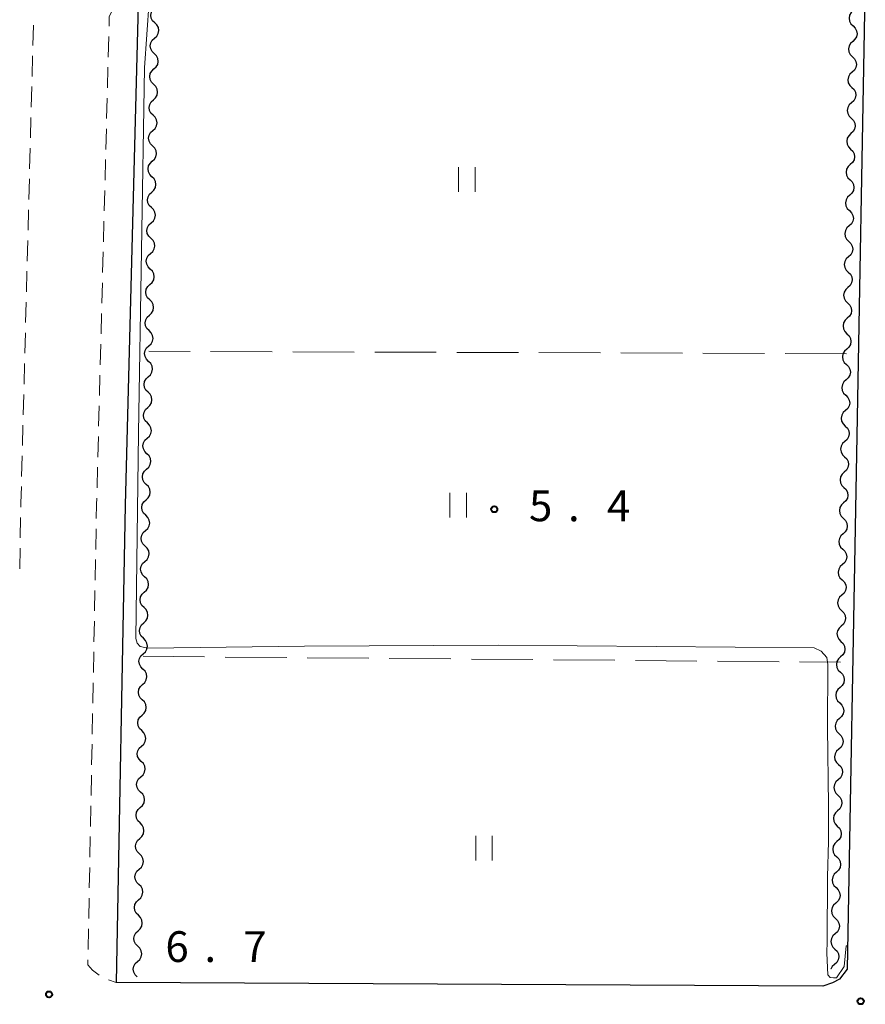
# Model space of a CAD drawing. Units: metres. Extents: x -76000 to -74000, y 34500 to 36000.
# Drawn here: x -74879 to -74776, y 35000 to 35120 of the extents above; entities that cross this region are included whole.
import ezdxf

# ---------------------------------------------------------------- set-up
doc = ezdxf.new("R2010")
doc.units = ezdxf.units.M
for name, color, linetype, lineweight in [('210100_道路縁(街区線)', 7, 'Continuous', 30), ('221300_歩道', 7, 'Continuous', 30), ('510200_細流', 7, 'Continuous', 30), ('630200_耕地界', 7, 'Continuous', 30), ('631100_田', 7, 'Continuous', 13), ('710200_等高線(主曲線)', 7, 'Continuous', 13), ('731200_図化機測定による標高点', 7, 'Continuous', 40)]:
    doc.layers.add(name, color=color, linetype=linetype, lineweight=lineweight)
doc.styles.add('Style-WORKING', font='MS Gothic.ttf')

msp = doc.modelspace()

# ---------------------------------------------------------------- linework, layer by layer
at = {"layer": '210100_道路縁(街区線)', "linetype": 'Continuous', "lineweight": 30, "flags": 128}
for points in [[(-74775.67, 35124.96), (-74777.87, 35003.92), (-74778.8, 35002.69), (-74779.67, 35002.24), (-74780.83, 35001.85), (-74866.96, 35002.29)], [(-74856.73, 35124.43), (-74864.23, 35123.35), (-74864.23, 35122.99), (-74865.86, 35060.44), (-74866.96, 35002.29)]]:
    msp.add_lwpolyline(points, dxfattribs=at)
at = {"layer": '221300_歩道', "linetype": 'Continuous', "lineweight": 13}
for p, q in [((-74877.118, 35116.434), (-74877.053, 35118.933)), ((-74867.863, 35117.54), (-74867.928, 35115.041)), ((-74877.216, 35112.685), (-74877.151, 35115.184)), ((-74867.961, 35113.791), (-74868.026, 35111.292)), ((-74877.313, 35108.936), (-74877.248, 35111.435)), ((-74868.059, 35110.043), (-74868.124, 35107.544)), ((-74877.411, 35105.187), (-74877.346, 35107.687)), ((-74868.156, 35106.294), (-74868.222, 35103.795)), ((-74877.509, 35101.439), (-74877.443, 35103.938)), ((-74868.254, 35102.545), (-74868.319, 35100.046)), ((-74877.606, 35097.69), (-74877.541, 35100.189)), ((-74868.352, 35098.797), (-74868.417, 35096.297)), ((-74877.704, 35093.941), (-74877.639, 35096.44)), ((-74868.45, 35095.048), (-74868.515, 35092.549)), ((-74877.801, 35090.193), (-74877.736, 35092.692)), ((-74868.547, 35091.299), (-74868.613, 35088.8)), ((-74877.899, 35086.444), (-74877.834, 35088.943)), ((-74868.645, 35087.55), (-74868.71, 35085.051)), ((-74877.997, 35082.695), (-74877.931, 35085.194)), ((-74868.743, 35083.802), (-74868.808, 35081.303)), ((-74878.094, 35078.946), (-74878.029, 35081.446)), ((-74868.841, 35080.053), (-74868.906, 35077.554)), ((-74878.192, 35075.198), (-74878.127, 35077.697)), ((-74868.938, 35076.304), (-74869.004, 35073.805)), ((-74878.289, 35071.449), (-74878.224, 35073.948)), ((-74869.036, 35072.555), (-74869.101, 35070.056)), ((-74878.387, 35067.7), (-74878.322, 35070.199)), ((-74869.134, 35068.807), (-74869.199, 35066.308)), ((-74878.485, 35063.951), (-74878.419, 35066.451)), ((-74869.232, 35065.058), (-74869.297, 35062.559)), ((-74878.65, 35056.453), (-74878.602, 35058.953)), ((-74869.406, 35057.56), (-74869.453, 35055.061)), ((-74878.72, 35052.704), (-74878.673, 35055.204)), ((-74869.477, 35053.811), (-74869.524, 35051.311)), ((-74869.548, 35050.061), (-74869.595, 35047.562)), ((-74869.619, 35046.312), (-74869.666, 35043.813)), ((-74869.689, 35042.563), (-74869.737, 35040.063)), ((-74869.76, 35038.813), (-74869.808, 35036.314)), ((-74869.831, 35035.064), (-74869.878, 35032.565)), ((-74869.902, 35031.315), (-74869.949, 35028.815)), ((-74869.973, 35027.565), (-74870.02, 35025.066)), ((-74870.044, 35023.816), (-74870.091, 35021.317)), ((-74870.115, 35020.067), (-74870.162, 35017.567)), ((-74870.186, 35016.317), (-74870.233, 35013.818)), ((-74870.257, 35012.568), (-74870.304, 35010.069)), ((-74870.327, 35008.819), (-74870.375, 35006.319))]:
    msp.add_line(p, q, dxfattribs=at)
at = {"layer": '221300_歩道', "linetype": 'Continuous', "lineweight": 13, "flags": 128}
for points in [[(-74867.252, 35121.171), (-74867.8, 35119.96), (-74867.831, 35118.79)], [(-74878.579, 35060.203), (-74878.57, 35060.67), (-74878.517, 35062.702)], [(-74869.329, 35061.309), (-74869.35, 35060.52), (-74869.382, 35058.81)], [(-74870.398, 35005.069), (-74870.41, 35004.45), (-74869.85, 35003.78), (-74869.026, 35003.201)], [(-74867.914, 35002.632), (-74867.91, 35002.63), (-74866.96, 35002.29)]]:
    msp.add_lwpolyline(points, dxfattribs=at)
at = {"layer": '510200_細流', "linetype": 'Continuous', "lineweight": 30, "flags": 128}
for points in [[(-74862.252, 35119.21), (-74862.515, 35119.466), (-74862.681, 35119.793), (-74862.734, 35120.157), (-74862.668, 35120.518), (-74862.49, 35120.839), (-74862.217, 35121.085)], [(-74777.127, 35120.705), (-74777.4, 35120.46), (-74777.578, 35120.139), (-74777.645, 35119.778), (-74777.592, 35119.414), (-74777.427, 35119.087), (-74777.164, 35118.831)], [(-74862.286, 35117.335), (-74862.014, 35117.581), (-74861.836, 35117.902), (-74861.769, 35118.263), (-74861.822, 35118.627), (-74861.988, 35118.954), (-74862.252, 35119.21)], [(-74777.164, 35118.831), (-74776.901, 35118.574), (-74776.735, 35118.247), (-74776.682, 35117.883), (-74776.749, 35117.522), (-74776.928, 35117.202), (-74777.201, 35116.956)], [(-74862.321, 35115.461), (-74862.584, 35115.717), (-74862.75, 35116.044), (-74862.804, 35116.408), (-74862.737, 35116.769), (-74862.559, 35117.089), (-74862.286, 35117.335)], [(-74777.201, 35116.956), (-74777.474, 35116.71), (-74777.652, 35116.39), (-74777.719, 35116.029), (-74777.666, 35115.665), (-74777.501, 35115.338), (-74777.238, 35115.081)], [(-74862.356, 35113.586), (-74862.083, 35113.832), (-74861.905, 35114.153), (-74861.839, 35114.514), (-74861.892, 35114.878), (-74862.058, 35115.205), (-74862.321, 35115.461)], [(-74777.238, 35115.081), (-74776.975, 35114.825), (-74776.809, 35114.498), (-74776.756, 35114.134), (-74776.823, 35113.773), (-74777.002, 35113.452), (-74777.275, 35113.207)], [(-74862.39, 35111.711), (-74862.654, 35111.967), (-74862.82, 35112.294), (-74862.873, 35112.659), (-74862.806, 35113.019), (-74862.628, 35113.34), (-74862.356, 35113.586)], [(-74777.275, 35113.207), (-74777.547, 35112.961), (-74777.726, 35112.641), (-74777.793, 35112.28), (-74777.74, 35111.916), (-74777.574, 35111.588), (-74777.311, 35111.332)], [(-74862.425, 35109.837), (-74862.152, 35110.083), (-74861.974, 35110.404), (-74861.908, 35110.764), (-74861.961, 35111.128), (-74862.127, 35111.456), (-74862.39, 35111.711)], [(-74777.311, 35111.332), (-74777.048, 35111.076), (-74776.883, 35110.749), (-74776.83, 35110.385), (-74776.897, 35110.024), (-74777.075, 35109.703), (-74777.348, 35109.458)], [(-74862.46, 35107.962), (-74862.723, 35108.218), (-74862.889, 35108.545), (-74862.942, 35108.909), (-74862.876, 35109.27), (-74862.698, 35109.591), (-74862.425, 35109.837)], [(-74777.348, 35109.458), (-74777.621, 35109.212), (-74777.8, 35108.891), (-74777.867, 35108.531), (-74777.814, 35108.166), (-74777.648, 35107.839), (-74777.385, 35107.583)], [(-74862.494, 35106.087), (-74862.222, 35106.333), (-74862.044, 35106.654), (-74861.977, 35107.015), (-74862.03, 35107.379), (-74862.196, 35107.706), (-74862.46, 35107.962)], [(-74777.385, 35107.583), (-74777.122, 35107.327), (-74776.957, 35106.999), (-74776.904, 35106.635), (-74776.971, 35106.274), (-74777.149, 35105.954), (-74777.422, 35105.708)], [(-74862.529, 35104.213), (-74862.792, 35104.469), (-74862.958, 35104.796), (-74863.012, 35105.16), (-74862.945, 35105.521), (-74862.767, 35105.841), (-74862.494, 35106.087)], [(-74777.422, 35105.708), (-74777.695, 35105.463), (-74777.873, 35105.142), (-74777.941, 35104.781), (-74777.888, 35104.417), (-74777.722, 35104.09), (-74777.459, 35103.834)], [(-74862.564, 35102.338), (-74862.291, 35102.584), (-74862.113, 35102.905), (-74862.046, 35103.266), (-74862.1, 35103.63), (-74862.266, 35103.957), (-74862.529, 35104.213)], [(-74777.459, 35103.834), (-74777.196, 35103.577), (-74777.03, 35103.25), (-74776.978, 35102.886), (-74777.045, 35102.525), (-74777.223, 35102.205), (-74777.496, 35101.959)], [(-74862.598, 35100.463), (-74862.862, 35100.719), (-74863.028, 35101.046), (-74863.081, 35101.41), (-74863.014, 35101.771), (-74862.836, 35102.092), (-74862.564, 35102.338)], [(-74777.496, 35101.959), (-74777.769, 35101.713), (-74777.947, 35101.393), (-74778.014, 35101.032), (-74777.962, 35100.668), (-74777.796, 35100.341), (-74777.533, 35100.084)], [(-74862.633, 35098.589), (-74862.36, 35098.835), (-74862.182, 35099.155), (-74862.116, 35099.516), (-74862.169, 35099.88), (-74862.335, 35100.207), (-74862.598, 35100.463)], [(-74777.533, 35100.084), (-74777.27, 35099.828), (-74777.104, 35099.501), (-74777.051, 35099.137), (-74777.119, 35098.776), (-74777.297, 35098.455), (-74777.57, 35098.21)], [(-74862.668, 35096.714), (-74862.931, 35096.97), (-74863.097, 35097.297), (-74863.15, 35097.661), (-74863.083, 35098.022), (-74862.906, 35098.343), (-74862.633, 35098.589)], [(-74777.57, 35098.21), (-74777.843, 35097.964), (-74778.021, 35097.643), (-74778.088, 35097.283), (-74778.035, 35096.919), (-74777.87, 35096.591), (-74777.607, 35096.335)], [(-74862.702, 35094.839), (-74862.43, 35095.085), (-74862.252, 35095.406), (-74862.185, 35095.767), (-74862.238, 35096.131), (-74862.404, 35096.458), (-74862.668, 35096.714)], [(-74777.607, 35096.335), (-74777.344, 35096.079), (-74777.178, 35095.752), (-74777.125, 35095.387), (-74777.192, 35095.027), (-74777.371, 35094.706), (-74777.644, 35094.46)], [(-74862.737, 35092.965), (-74863, 35093.221), (-74863.166, 35093.548), (-74863.219, 35093.912), (-74863.153, 35094.273), (-74862.975, 35094.593), (-74862.702, 35094.839)], [(-74777.644, 35094.46), (-74777.917, 35094.215), (-74778.095, 35093.894), (-74778.162, 35093.533), (-74778.109, 35093.169), (-74777.944, 35092.842), (-74777.681, 35092.586)], [(-74862.772, 35091.09), (-74862.499, 35091.336), (-74862.321, 35091.657), (-74862.254, 35092.018), (-74862.308, 35092.382), (-74862.474, 35092.709), (-74862.737, 35092.965)], [(-74777.681, 35092.586), (-74777.418, 35092.33), (-74777.252, 35092.002), (-74777.199, 35091.638), (-74777.266, 35091.277), (-74777.445, 35090.957), (-74777.717, 35090.711)], [(-74862.806, 35089.215), (-74863.069, 35089.471), (-74863.235, 35089.798), (-74863.289, 35090.162), (-74863.222, 35090.523), (-74863.044, 35090.844), (-74862.772, 35091.09)], [(-74777.717, 35090.711), (-74777.99, 35090.466), (-74778.169, 35090.145), (-74778.236, 35089.784), (-74778.183, 35089.42), (-74778.017, 35089.093), (-74777.754, 35088.837)], [(-74862.841, 35087.341), (-74862.568, 35087.587), (-74862.39, 35087.907), (-74862.324, 35088.268), (-74862.377, 35088.632), (-74862.543, 35088.959), (-74862.806, 35089.215)], [(-74777.754, 35088.837), (-74777.491, 35088.58), (-74777.326, 35088.253), (-74777.273, 35087.889), (-74777.34, 35087.528), (-74777.518, 35087.208), (-74777.791, 35086.962)], [(-74862.875, 35085.466), (-74863.139, 35085.722), (-74863.305, 35086.049), (-74863.358, 35086.413), (-74863.291, 35086.774), (-74863.113, 35087.095), (-74862.841, 35087.341)], [(-74777.791, 35086.962), (-74778.064, 35086.716), (-74778.243, 35086.396), (-74778.31, 35086.035), (-74778.257, 35085.671), (-74778.091, 35085.343), (-74777.828, 35085.087)], [(-74862.91, 35083.591), (-74862.638, 35083.837), (-74862.46, 35084.158), (-74862.393, 35084.519), (-74862.446, 35084.883), (-74862.612, 35085.21), (-74862.875, 35085.466)], [(-74777.828, 35085.087), (-74777.565, 35084.831), (-74777.4, 35084.504), (-74777.347, 35084.14), (-74777.414, 35083.779), (-74777.592, 35083.458), (-74777.865, 35083.213)], [(-74862.945, 35081.717), (-74863.208, 35081.972), (-74863.374, 35082.3), (-74863.427, 35082.664), (-74863.361, 35083.024), (-74863.183, 35083.345), (-74862.91, 35083.591)], [(-74777.865, 35083.213), (-74778.138, 35082.967), (-74778.316, 35082.646), (-74778.383, 35082.286), (-74778.331, 35081.922), (-74778.165, 35081.594), (-74777.902, 35081.338)], [(-74862.979, 35079.842), (-74862.707, 35080.088), (-74862.529, 35080.409), (-74862.462, 35080.769), (-74862.515, 35081.134), (-74862.681, 35081.461), (-74862.945, 35081.717)], [(-74777.902, 35081.338), (-74777.639, 35081.082), (-74777.473, 35080.754), (-74777.421, 35080.39), (-74777.488, 35080.03), (-74777.666, 35079.709), (-74777.939, 35079.463)], [(-74863.014, 35077.967), (-74863.277, 35078.223), (-74863.443, 35078.55), (-74863.497, 35078.914), (-74863.43, 35079.275), (-74863.252, 35079.596), (-74862.979, 35079.842)], [(-74777.939, 35079.463), (-74778.212, 35079.218), (-74778.39, 35078.897), (-74778.457, 35078.536), (-74778.404, 35078.172), (-74778.239, 35077.845), (-74777.976, 35077.589)], [(-74863.049, 35076.093), (-74862.776, 35076.339), (-74862.598, 35076.659), (-74862.531, 35077.02), (-74862.585, 35077.384), (-74862.751, 35077.711), (-74863.014, 35077.967)], [(-74777.976, 35077.589), (-74777.713, 35077.332), (-74777.547, 35077.005), (-74777.494, 35076.641), (-74777.561, 35076.28), (-74777.74, 35075.96), (-74778.013, 35075.714)], [(-74863.083, 35074.218), (-74863.347, 35074.474), (-74863.513, 35074.801), (-74863.566, 35075.165), (-74863.499, 35075.526), (-74863.321, 35075.847), (-74863.049, 35076.093)], [(-74778.013, 35075.714), (-74778.286, 35075.468), (-74778.464, 35075.148), (-74778.531, 35074.787), (-74778.478, 35074.423), (-74778.313, 35074.096), (-74778.05, 35073.839)], [(-74863.118, 35072.343), (-74862.845, 35072.589), (-74862.667, 35072.91), (-74862.601, 35073.271), (-74862.654, 35073.635), (-74862.82, 35073.962), (-74863.083, 35074.218)], [(-74778.05, 35073.839), (-74777.787, 35073.583), (-74777.621, 35073.256), (-74777.568, 35072.892), (-74777.635, 35072.531), (-74777.814, 35072.21), (-74778.087, 35071.965)], [(-74863.153, 35070.468), (-74863.416, 35070.724), (-74863.582, 35071.052), (-74863.635, 35071.416), (-74863.569, 35071.776), (-74863.391, 35072.097), (-74863.118, 35072.343)], [(-74778.087, 35071.965), (-74778.359, 35071.719), (-74778.538, 35071.399), (-74778.605, 35071.038), (-74778.552, 35070.674), (-74778.386, 35070.346), (-74778.123, 35070.09)], [(-74863.187, 35068.594), (-74862.915, 35068.84), (-74862.737, 35069.161), (-74862.67, 35069.521), (-74862.723, 35069.885), (-74862.889, 35070.213), (-74863.153, 35070.468)], [(-74778.123, 35070.09), (-74777.86, 35069.834), (-74777.695, 35069.507), (-74777.642, 35069.143), (-74777.709, 35068.782), (-74777.887, 35068.461), (-74778.16, 35068.216)], [(-74863.222, 35066.719), (-74863.485, 35066.975), (-74863.651, 35067.302), (-74863.705, 35067.666), (-74863.638, 35068.027), (-74863.46, 35068.348), (-74863.187, 35068.594)], [(-74778.16, 35068.216), (-74778.433, 35067.97), (-74778.612, 35067.649), (-74778.679, 35067.289), (-74778.626, 35066.924), (-74778.46, 35066.597), (-74778.197, 35066.341)], [(-74863.257, 35064.844), (-74862.984, 35065.09), (-74862.806, 35065.411), (-74862.739, 35065.772), (-74862.793, 35066.136), (-74862.959, 35066.463), (-74863.222, 35066.719)], [(-74778.197, 35066.341), (-74777.934, 35066.085), (-74777.769, 35065.757), (-74777.716, 35065.393), (-74777.783, 35065.032), (-74777.961, 35064.712), (-74778.234, 35064.466)], [(-74863.291, 35062.97), (-74863.555, 35063.226), (-74863.721, 35063.553), (-74863.774, 35063.917), (-74863.707, 35064.278), (-74863.529, 35064.598), (-74863.257, 35064.844)], [(-74778.234, 35064.466), (-74778.507, 35064.221), (-74778.685, 35063.9), (-74778.752, 35063.539), (-74778.7, 35063.175), (-74778.534, 35062.848), (-74778.271, 35062.592)], [(-74863.326, 35061.095), (-74863.053, 35061.341), (-74862.875, 35061.662), (-74862.809, 35062.023), (-74862.862, 35062.387), (-74863.028, 35062.714), (-74863.291, 35062.97)], [(-74778.271, 35062.592), (-74778.008, 35062.335), (-74777.842, 35062.008), (-74777.79, 35061.644), (-74777.857, 35061.283), (-74778.035, 35060.963), (-74778.308, 35060.717)], [(-74863.361, 35059.22), (-74863.624, 35059.476), (-74863.79, 35059.803), (-74863.843, 35060.167), (-74863.776, 35060.528), (-74863.598, 35060.849), (-74863.326, 35061.095)], [(-74778.308, 35060.717), (-74778.581, 35060.471), (-74778.759, 35060.151), (-74778.826, 35059.79), (-74778.773, 35059.426), (-74778.608, 35059.099), (-74778.345, 35058.842)], [(-74863.395, 35057.346), (-74863.123, 35057.592), (-74862.945, 35057.912), (-74862.878, 35058.273), (-74862.931, 35058.637), (-74863.097, 35058.964), (-74863.361, 35059.22)], [(-74778.345, 35058.842), (-74778.082, 35058.586), (-74777.916, 35058.259), (-74777.863, 35057.895), (-74777.931, 35057.534), (-74778.109, 35057.213), (-74778.382, 35056.968)], [(-74863.43, 35055.471), (-74863.693, 35055.727), (-74863.859, 35056.054), (-74863.912, 35056.418), (-74863.846, 35056.779), (-74863.668, 35057.1), (-74863.395, 35057.346)], [(-74778.382, 35056.968), (-74778.655, 35056.722), (-74778.833, 35056.401), (-74778.9, 35056.041), (-74778.847, 35055.677), (-74778.682, 35055.349), (-74778.419, 35055.093)], [(-74863.464, 35053.596), (-74863.192, 35053.842), (-74863.014, 35054.163), (-74862.947, 35054.524), (-74863.001, 35054.888), (-74863.167, 35055.215), (-74863.43, 35055.471)], [(-74778.419, 35055.093), (-74778.156, 35054.837), (-74777.99, 35054.51), (-74777.937, 35054.145), (-74778.004, 35053.785), (-74778.183, 35053.464), (-74778.456, 35053.218)], [(-74863.499, 35051.722), (-74863.762, 35051.978), (-74863.928, 35052.305), (-74863.982, 35052.669), (-74863.915, 35053.03), (-74863.737, 35053.35), (-74863.464, 35053.596)], [(-74778.456, 35053.218), (-74778.728, 35052.973), (-74778.907, 35052.652), (-74778.974, 35052.291), (-74778.921, 35051.927), (-74778.755, 35051.6), (-74778.492, 35051.344)], [(-74863.534, 35049.847), (-74863.261, 35050.093), (-74863.083, 35050.414), (-74863.017, 35050.775), (-74863.07, 35051.139), (-74863.236, 35051.466), (-74863.499, 35051.722)], [(-74778.492, 35051.344), (-74778.229, 35051.088), (-74778.064, 35050.76), (-74778.011, 35050.396), (-74778.078, 35050.035), (-74778.256, 35049.715), (-74778.529, 35049.469)], [(-74863.568, 35047.972), (-74863.832, 35048.228), (-74863.998, 35048.555), (-74864.051, 35048.919), (-74863.984, 35049.28), (-74863.806, 35049.601), (-74863.534, 35049.847)], [(-74778.529, 35049.469), (-74778.802, 35049.223), (-74778.981, 35048.903), (-74779.048, 35048.542), (-74778.995, 35048.178), (-74778.829, 35047.851), (-74778.566, 35047.595)], [(-74863.603, 35046.098), (-74863.33, 35046.344), (-74863.153, 35046.664), (-74863.086, 35047.025), (-74863.139, 35047.389), (-74863.305, 35047.716), (-74863.568, 35047.972)], [(-74778.566, 35047.595), (-74778.303, 35047.338), (-74778.138, 35047.011), (-74778.085, 35046.647), (-74778.152, 35046.286), (-74778.33, 35045.966), (-74778.603, 35045.72)], [(-74863.638, 35044.223), (-74863.901, 35044.479), (-74864.067, 35044.806), (-74864.12, 35045.17), (-74864.054, 35045.531), (-74863.876, 35045.852), (-74863.603, 35046.098)], [(-74778.603, 35045.72), (-74778.876, 35045.474), (-74779.054, 35045.154), (-74779.122, 35044.793), (-74779.069, 35044.429), (-74778.903, 35044.101), (-74778.64, 35043.845)], [(-74863.672, 35042.348), (-74863.4, 35042.594), (-74863.222, 35042.915), (-74863.155, 35043.276), (-74863.208, 35043.64), (-74863.374, 35043.967), (-74863.638, 35044.223)], [(-74778.64, 35043.845), (-74778.377, 35043.589), (-74778.211, 35043.262), (-74778.159, 35042.898), (-74778.226, 35042.537), (-74778.404, 35042.216), (-74778.677, 35041.971)], [(-74863.707, 35040.474), (-74863.97, 35040.73), (-74864.136, 35041.057), (-74864.19, 35041.421), (-74864.123, 35041.782), (-74863.945, 35042.102), (-74863.672, 35042.348)], [(-74778.677, 35041.971), (-74778.95, 35041.725), (-74779.128, 35041.404), (-74779.195, 35041.044), (-74779.142, 35040.68), (-74778.977, 35040.352), (-74778.714, 35040.096)], [(-74863.742, 35038.599), (-74863.469, 35038.845), (-74863.291, 35039.166), (-74863.224, 35039.527), (-74863.278, 35039.891), (-74863.444, 35040.218), (-74863.707, 35040.474)], [(-74778.714, 35040.096), (-74778.451, 35039.84), (-74778.285, 35039.512), (-74778.233, 35039.148), (-74778.3, 35038.788), (-74778.478, 35038.467), (-74778.751, 35038.221)], [(-74863.776, 35036.724), (-74864.04, 35036.98), (-74864.206, 35037.307), (-74864.259, 35037.671), (-74864.192, 35038.032), (-74864.014, 35038.353), (-74863.742, 35038.599)], [(-74778.751, 35038.221), (-74779.024, 35037.976), (-74779.202, 35037.655), (-74779.27, 35037.294), (-74779.217, 35036.93), (-74779.051, 35036.603), (-74778.788, 35036.347)], [(-74863.811, 35034.85), (-74863.538, 35035.096), (-74863.36, 35035.416), (-74863.294, 35035.777), (-74863.347, 35036.141), (-74863.513, 35036.468), (-74863.776, 35036.724)], [(-74778.788, 35036.347), (-74778.525, 35036.09), (-74778.36, 35035.763), (-74778.307, 35035.399), (-74778.374, 35035.038), (-74778.552, 35034.718), (-74778.825, 35034.472)], [(-74863.846, 35032.975), (-74864.109, 35033.231), (-74864.275, 35033.558), (-74864.328, 35033.922), (-74864.262, 35034.283), (-74864.084, 35034.604), (-74863.811, 35034.85)], [(-74778.825, 35034.472), (-74779.098, 35034.226), (-74779.277, 35033.906), (-74779.344, 35033.545), (-74779.291, 35033.181), (-74779.125, 35032.854), (-74778.862, 35032.597)], [(-74863.88, 35031.1), (-74863.608, 35031.346), (-74863.43, 35031.667), (-74863.363, 35032.028), (-74863.416, 35032.392), (-74863.582, 35032.719), (-74863.846, 35032.975)], [(-74778.862, 35032.597), (-74778.599, 35032.341), (-74778.434, 35032.014), (-74778.381, 35031.65), (-74778.448, 35031.289), (-74778.626, 35030.968), (-74778.899, 35030.723)], [(-74863.915, 35029.226), (-74864.178, 35029.481), (-74864.344, 35029.809), (-74864.398, 35030.173), (-74864.331, 35030.533), (-74864.153, 35030.854), (-74863.88, 35031.1)], [(-74778.899, 35030.723), (-74779.172, 35030.477), (-74779.351, 35030.157), (-74779.418, 35029.796), (-74779.365, 35029.432), (-74779.199, 35029.104), (-74778.936, 35028.848)], [(-74863.95, 35027.351), (-74863.677, 35027.597), (-74863.499, 35027.918), (-74863.432, 35028.278), (-74863.486, 35028.642), (-74863.652, 35028.97), (-74863.915, 35029.226)], [(-74778.936, 35028.848), (-74778.673, 35028.592), (-74778.508, 35028.265), (-74778.455, 35027.9), (-74778.522, 35027.54), (-74778.701, 35027.219), (-74778.974, 35026.974)], [(-74863.984, 35025.476), (-74864.248, 35025.732), (-74864.414, 35026.059), (-74864.467, 35026.423), (-74864.4, 35026.784), (-74864.222, 35027.105), (-74863.95, 35027.351)], [(-74778.974, 35026.974), (-74779.246, 35026.728), (-74779.425, 35026.407), (-74779.492, 35026.047), (-74779.439, 35025.683), (-74779.274, 35025.355), (-74779.011, 35025.099)], [(-74864.019, 35023.601), (-74863.746, 35023.847), (-74863.568, 35024.168), (-74863.502, 35024.529), (-74863.555, 35024.893), (-74863.721, 35025.22), (-74863.984, 35025.476)], [(-74779.011, 35025.099), (-74778.748, 35024.843), (-74778.582, 35024.515), (-74778.529, 35024.151), (-74778.596, 35023.79), (-74778.775, 35023.47), (-74779.048, 35023.224)], [(-74864.054, 35021.727), (-74864.317, 35021.983), (-74864.483, 35022.31), (-74864.536, 35022.674), (-74864.469, 35023.035), (-74864.291, 35023.355), (-74864.019, 35023.601)], [(-74779.048, 35023.224), (-74779.321, 35022.979), (-74779.499, 35022.658), (-74779.566, 35022.297), (-74779.513, 35021.933), (-74779.348, 35021.606), (-74779.085, 35021.35)], [(-74864.088, 35019.852), (-74863.816, 35020.098), (-74863.638, 35020.419), (-74863.571, 35020.78), (-74863.624, 35021.144), (-74863.79, 35021.471), (-74864.054, 35021.727)], [(-74779.085, 35021.35), (-74778.822, 35021.093), (-74778.656, 35020.766), (-74778.603, 35020.402), (-74778.671, 35020.041), (-74778.849, 35019.721), (-74779.122, 35019.475)], [(-74864.123, 35017.977), (-74864.386, 35018.233), (-74864.552, 35018.56), (-74864.605, 35018.925), (-74864.539, 35019.285), (-74864.361, 35019.606), (-74864.088, 35019.852)], [(-74779.122, 35019.475), (-74779.395, 35019.229), (-74779.573, 35018.909), (-74779.64, 35018.548), (-74779.587, 35018.184), (-74779.422, 35017.857), (-74779.159, 35017.6)], [(-74864.157, 35016.103), (-74863.885, 35016.349), (-74863.707, 35016.67), (-74863.64, 35017.03), (-74863.694, 35017.394), (-74863.859, 35017.722), (-74864.123, 35017.977)], [(-74779.159, 35017.6), (-74778.896, 35017.344), (-74778.73, 35017.017), (-74778.678, 35016.653), (-74778.745, 35016.292), (-74778.923, 35015.971), (-74779.196, 35015.726)], [(-74864.192, 35014.228), (-74864.455, 35014.484), (-74864.621, 35014.811), (-74864.675, 35015.175), (-74864.608, 35015.536), (-74864.43, 35015.857), (-74864.157, 35016.103)], [(-74779.196, 35015.726), (-74779.469, 35015.48), (-74779.647, 35015.16), (-74779.714, 35014.799), (-74779.662, 35014.435), (-74779.496, 35014.107), (-74779.233, 35013.851)], [(-74864.227, 35012.353), (-74863.954, 35012.599), (-74863.776, 35012.92), (-74863.71, 35013.281), (-74863.763, 35013.645), (-74863.929, 35013.972), (-74864.192, 35014.228)], [(-74779.233, 35013.851), (-74778.97, 35013.595), (-74778.804, 35013.268), (-74778.752, 35012.903), (-74778.819, 35012.543), (-74778.997, 35012.222), (-74779.27, 35011.976)], [(-74864.261, 35010.479), (-74864.525, 35010.735), (-74864.691, 35011.062), (-74864.744, 35011.426), (-74864.677, 35011.787), (-74864.499, 35012.107), (-74864.227, 35012.353)], [(-74779.27, 35011.976), (-74779.543, 35011.731), (-74779.721, 35011.41), (-74779.789, 35011.05), (-74779.736, 35010.685), (-74779.57, 35010.358), (-74779.307, 35010.102)], [(-74864.296, 35008.604), (-74864.023, 35008.85), (-74863.846, 35009.171), (-74863.779, 35009.532), (-74863.832, 35009.896), (-74863.998, 35010.223), (-74864.261, 35010.479)], [(-74779.307, 35010.102), (-74779.044, 35009.846), (-74778.879, 35009.518), (-74778.826, 35009.154), (-74778.893, 35008.793), (-74779.071, 35008.473), (-74779.344, 35008.227)], [(-74864.331, 35006.729), (-74864.594, 35006.985), (-74864.76, 35007.312), (-74864.813, 35007.676), (-74864.747, 35008.037), (-74864.569, 35008.358), (-74864.296, 35008.604)], [(-74779.344, 35008.227), (-74779.617, 35007.982), (-74779.796, 35007.661), (-74779.863, 35007.3), (-74779.81, 35006.936), (-74779.644, 35006.609), (-74779.381, 35006.353)], [(-74864.365, 35004.855), (-74864.093, 35005.101), (-74863.915, 35005.421), (-74863.848, 35005.782), (-74863.901, 35006.146), (-74864.067, 35006.473), (-74864.331, 35006.729)], [(-74779.381, 35006.353), (-74779.118, 35006.096), (-74778.953, 35005.769), (-74778.9, 35005.405), (-74778.967, 35005.044), (-74779.145, 35004.724), (-74779.418, 35004.478)], [(-74864.4, 35002.98), (-74864.663, 35003.236), (-74864.829, 35003.563), (-74864.883, 35003.927), (-74864.816, 35004.288), (-74864.638, 35004.609), (-74864.365, 35004.855)], [(-74779.418, 35004.478), (-74779.691, 35004.232), (-74779.87, 35003.912), (-74779.872, 35003.899)]]:
    msp.add_lwpolyline(points, dxfattribs=at)
at = {"layer": '630200_耕地界', "linetype": 'Continuous', "lineweight": 13}
for p, q in [((-74857.95, 35079.173), (-74862.99, 35079.19)), ((-74847.95, 35079.139), (-74855.45, 35079.164)), ((-74837.95, 35079.105), (-74845.45, 35079.13)), ((-74827.95, 35079.071), (-74835.45, 35079.096)), ((-74817.95, 35079.036), (-74825.45, 35079.062)), ((-74807.95, 35079.002), (-74815.45, 35079.028)), ((-74797.95, 35078.968), (-74805.45, 35078.994)), ((-74787.95, 35078.934), (-74795.45, 35078.96)), ((-74777.95, 35078.9), (-74785.45, 35078.926)), ((-74863.68, 35042.03), (-74856.18, 35041.966)), ((-74853.68, 35041.945), (-74846.181, 35041.882)), ((-74843.681, 35041.861), (-74836.181, 35041.797)), ((-74833.681, 35041.776), (-74826.181, 35041.712)), ((-74823.681, 35041.691), (-74816.182, 35041.628)), ((-74813.682, 35041.606), (-74806.182, 35041.543)), ((-74803.682, 35041.522), (-74796.182, 35041.458)), ((-74793.683, 35041.437), (-74786.183, 35041.373)), ((-74783.683, 35041.352), (-74778.69, 35041.31))]:
    msp.add_line(p, q, dxfattribs=at)
at = {"layer": '631100_田', "linetype": 'Continuous', "lineweight": 13}
for p, q in [((-74825.23, 35098.64), (-74825.23, 35101.64)), ((-74823.23, 35098.64), (-74823.23, 35101.64)), ((-74826.29, 35058.95), (-74826.29, 35061.95)), ((-74824.29, 35058.95), (-74824.29, 35061.95)), ((-74823.13, 35017.16), (-74823.13, 35020.16)), ((-74821.13, 35017.16), (-74821.13, 35020.16))]:
    msp.add_line(p, q, dxfattribs=at)
at = {"layer": '710200_等高線(主曲線)', "linetype": 'Continuous', "lineweight": 13, "elevation": 6, "flags": 128}
msp.add_lwpolyline([(-74777.82, 35006.75), (-74778, 35006.74), (-74778.26, 35004.26), (-74779.19, 35002.86), (-74779.56, 35002.87), (-74779.95, 35002.9), (-74780.23, 35003.23), (-74780.34, 35005.86), (-74780.31, 35007.31), (-74780.28, 35015.18), (-74780.16, 35019.46), (-74780.16, 35023.9), (-74780.28, 35033.33), (-74780.23, 35041.04), (-74780.35, 35041.87), (-74781.07, 35042.67), (-74781.89, 35043.08), (-74820.4, 35043.37), (-74844.01, 35043.27), (-74863.1, 35043.01), (-74864.02, 35043.23), (-74864.41, 35043.62), (-74864.55, 35044.19), (-74864.26, 35069.21), (-74863.5, 35113.73), (-74862.94, 35121.85)], dxfattribs=at)
at = {"layer": '731200_図化機測定による標高点', "linetype": 'Continuous', "lineweight": 40}
for centre in [(-74820.89, 35059.95, 5.4), (-74875.13, 35000.84, 6.665), (-74776.24, 35000.01, 6.7)]:
    msp.add_circle(centre, 0.375, dxfattribs=at)

# ---------------------------------------------------------------- texts
at = {"layer": '731200_図化機測定による標高点', "linetype": 'Continuous', "lineweight": 40, "style": 'Style-WORKING'}
for s, p in [('5', (-74816.65, 35058.49, -9.999)), ('4', (-74807.15, 35058.49, -9.999)), ('.', (-74811.9, 35058.49, -9.999)), ('6', (-74860.96, 35004.79, -9.999)), ('7', (-74851.46, 35004.79, -9.999)), ('.', (-74856.21, 35004.79, -9.999))]:
    msp.add_text(s, height=3.75, dxfattribs=at).set_placement(p)

doc.saveas('drawing.dxf')
